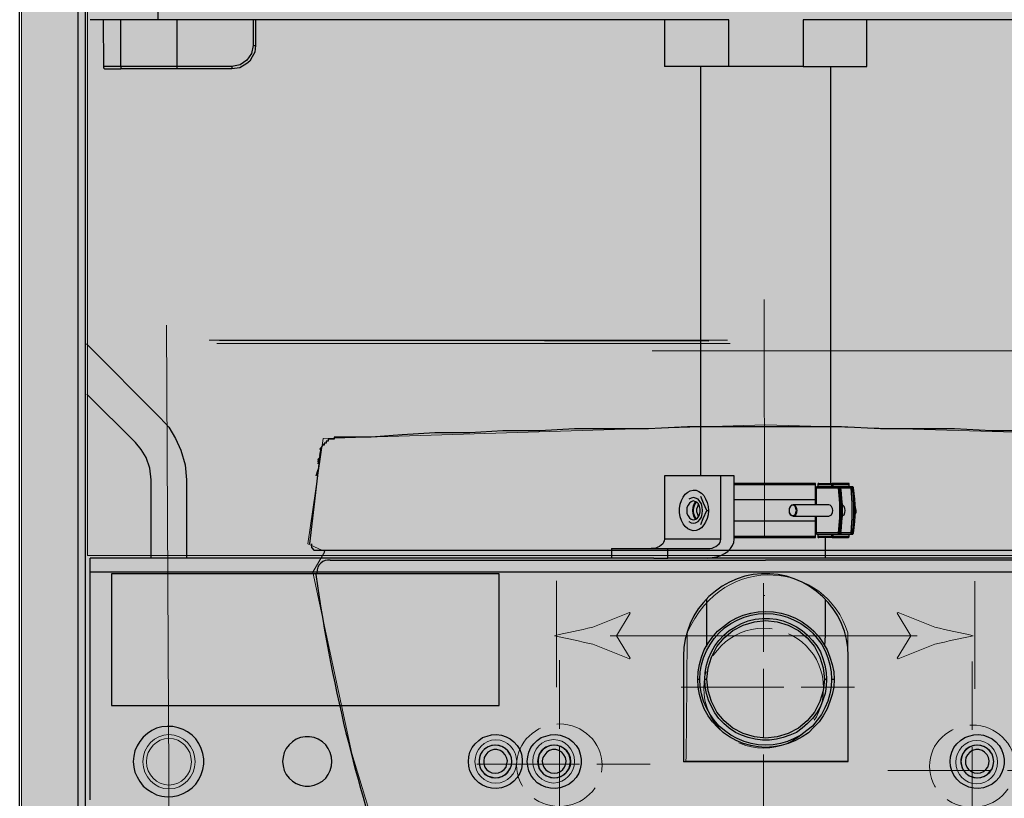
# Model space of a CAD drawing. Units: inches. Extents: x 47 to 445, y 25 to 520.
# Drawn here: x 65 to 82, y 64 to 77 of the extents above; entities that cross this region are included whole.
import ezdxf

# ---------------------------------------------------------------- set-up
doc = ezdxf.new("R2010")
doc.units = ezdxf.units.IN
doc.header["$MEASUREMENT"] = 0
for name, pattern in [('AI-Linetype-46', [5, 4, -1]), ('AI-Linetype-47', [5, 4, -1]), ('AI-Linetype-48', [5, 4, -1]), ('AI-Linetype-49', [7, 6, -1]), ('AI-Linetype-50', [5, 4, -1]), ('AI-Linetype-51', [5, 4, -1]), ('AI-Linetype-52', [5, 4, -1]), ('AI-Linetype-53', [7, 6, -1]), ('AI-Linetype-54', [5, 4, -1]), ('AI-Linetype-55', [7, 6, -1]), ('AI-Linetype-56', [5, 4, -1]), ('AI-Linetype-57', [7, 6, -1]), ('AI-Linetype-58', [5, 4, -1])]:
    doc.linetypes.add(name, pattern=pattern)
doc.layers.add('Dim', color=7, linetype='Continuous')
doc.layers.add('Layer 1', color=7, linetype='Continuous')
doc.layers.get('Dim').off()

# ---------------------------------------------------------------- blocks, each defined once
blk = doc.blocks.new('block 10')
at = {"layer": 'Layer 1', "color": 18, "lineweight": 9, "true_color": 0x000000}
blk.add_lwpolyline([(187.516, 177.874), (186.745, 177.395), (187.277, 176.318), (185.058, 165.041), (182.141, 155.728), (179.579, 136.166), (167.891, 135.791), (161.016, 134.725), (152.954, 135.916), (142.245, 135.708), (139.829, 155.853), (136.829, 165.728), (134.558, 176.333), (135.245, 177.541), (134.266, 177.978), (135.162, 184.124), (161.005, 184.935), (186.829, 184.166), (187.516, 177.874)], dxfattribs=at)
at = {"layer": 'Layer 1', "color": 7, "lineweight": 25, "true_color": 0xffffff}
for points in [[(161.005, 184.819), (158.726, 184.819), (156.446, 184.819), (154.165, 184.7), (152.005, 184.7), (149.845, 184.7), (147.806, 184.579), (145.646, 184.579), (143.726, 184.46), (141.686, 184.46), (139.766, 184.34), (137.965, 184.22), (136.286, 184.22)], [(183.925, 184.22), (182.125, 184.34), (180.206, 184.46), (178.165, 184.46), (176.246, 184.579), (174.206, 184.579), (172.045, 184.7), (169.886, 184.7), (167.726, 184.7), (165.446, 184.819), (163.165, 184.819), (161.005, 184.819)], [(135.686, 184.1), (135.566, 184.1), (135.446, 184.1), (135.446, 183.979), (135.326, 183.979), (135.326, 183.859), (135.206, 183.859), (135.206, 183.739), (135.085, 183.739)], [(135.686, 184.1), (135.686, 184.1)], [(135.806, 184.1), (135.686, 184.1)], [(135.806, 184.22), (135.806, 184.1)], [(135.806, 184.22), (135.806, 184.22)], [(135.925, 184.22), (135.806, 184.22)], [(135.806, 184.1), (135.806, 184.1)], [(135.806, 184.1), (135.806, 184.1)], [(135.925, 184.22), (135.925, 184.22)], [(136.045, 184.22), (135.925, 184.22)], [(135.925, 184.22), (135.925, 184.22)], [(136.045, 184.22), (136.045, 184.22)], [(136.286, 184.22), (136.045, 184.22)], [(136.045, 184.22), (136.045, 184.22)], [(185.606, 184.22), (183.925, 184.22)], [(185.486, 184.22), (185.606, 184.22)], [(185.606, 184.22), (185.606, 184.22)], [(185.726, 184.22), (185.606, 184.22)], [(185.606, 184.22), (185.606, 184.22)], [(185.726, 184.22), (185.726, 184.22)], [(185.845, 184.22), (185.726, 184.22)], [(185.845, 184.22), (185.845, 184.22)], [(185.845, 184.22), (185.845, 184.22)], [(185.965, 184.22), (185.965, 184.22)], [(186.085, 184.22), (185.965, 184.22)], [(186.085, 184.22), (186.085, 184.22)], [(186.085, 184.1), (186.085, 184.22)], [(186.085, 184.1), (186.085, 184.1)], [(186.085, 184.1), (186.085, 184.1)], [(186.206, 184.1), (186.085, 184.1)], [(186.206, 184.1), (186.206, 184.1)], [(186.326, 184.1), (186.206, 184.1)], [(186.326, 184.1), (186.326, 184.1)], [(186.446, 184.1), (186.326, 184.1)], [(186.446, 183.979), (186.446, 184.1)], [(186.446, 183.979), (186.446, 183.979)], [(186.566, 183.979), (186.446, 183.979)], [(186.566, 183.979), (186.566, 183.979)], [(186.566, 183.859), (186.566, 183.979)], [(186.566, 183.859), (186.566, 183.859)], [(186.686, 183.859), (186.566, 183.859)], [(186.686, 183.859), (186.686, 183.859)], [(186.686, 183.739), (186.686, 183.859)], [(186.686, 183.739), (186.686, 183.739)], [(186.806, 183.739), (186.686, 183.739)], [(186.806, 183.739), (186.806, 183.739)], [(134.965, 183.14), (134.366, 177.979)], [(134.965, 183.14), (134.845, 182.659)], [(134.845, 182.899), (134.965, 183.019)], [(134.965, 183.14), (134.965, 183.14)], [(134.965, 183.14), (134.965, 183.14)], [(134.965, 183.14), (134.965, 183.14)], [(187.406, 177.979), (187.045, 183.14)], [(134.845, 182.3), (134.726, 181.939)], [(134.486, 177.979), (134.486, 177.979)], [(134.486, 177.739), (134.486, 177.979)], [(187.406, 177.739), (187.406, 177.979)], [(187.406, 177.739), (187.406, 177.859)], [(134.486, 177.739), (134.606, 177.62)], [(134.486, 177.739), (134.486, 177.739)], [(134.606, 177.62), (134.606, 177.62)], [(134.606, 177.62), (187.286, 177.62)], [(187.286, 177.62), (187.406, 177.62)], [(187.406, 177.739), (187.406, 177.739)], [(135.566, 177.019), (161.005, 177.019)], [(186.446, 177.019), (161.005, 177.019)], [(140.246, 152.42), (142.045, 137.54)], [(179.845, 137.54), (181.766, 152.42)], [(144.085, 135.739), (150.206, 135.739)], [(150.206, 135.739), (171.686, 135.739)], [(177.925, 135.739), (171.686, 135.739)]]:
    blk.add_lwpolyline(points, dxfattribs=at)
at = {"layer": 'Layer 1', "color": 7, "linetype": 'AI-Linetype-56', "lineweight": 9, "true_color": 0xffffff}
blk.add_lwpolyline([(160.891, 175.675), (160.891, 140.175)], dxfattribs=at)
at = {"layer": 'Layer 1', "color": 7, "linetype": 'AI-Linetype-50', "lineweight": 9, "true_color": 0xffffff}
blk.add_lwpolyline([(148.954, 171.175), (148.954, 159.112)], dxfattribs=at)
at = {"layer": 'Layer 1', "color": 7, "linetype": 'AI-Linetype-52', "lineweight": 9, "true_color": 0xffffff}
blk.add_lwpolyline([(173.079, 171.112), (173.079, 159.05)], dxfattribs=at)
at = {"layer": 'Layer 1', "color": 7, "linetype": 'AI-Linetype-55', "lineweight": 9, "true_color": 0xffffff}
blk.add_lwpolyline([(156.079, 169.612), (166.204, 169.612)], dxfattribs=at)
at = {"layer": 'Layer 1', "color": 7, "linetype": 'AI-Linetype-49', "lineweight": 9, "true_color": 0xffffff}
blk.add_lwpolyline([(144.141, 165.112), (154.266, 165.112)], dxfattribs=at)
at = {"layer": 'Layer 1', "color": 7, "linetype": 'AI-Linetype-53', "lineweight": 9, "true_color": 0xffffff}
blk.add_lwpolyline([(168.141, 164.737), (178.266, 164.737)], dxfattribs=at)
at = {"layer": 'Layer 1', "color": 7, "linetype": 'AI-Linetype-57', "lineweight": 9, "true_color": 0xffffff}
blk.add_lwpolyline([(150.766, 151.987), (170.391, 151.987)], dxfattribs=at)
at = {"layer": 'Layer 1', "color": 7, "lineweight": 25, "true_color": 0xffffff}
for points in [[(134.965, 183.499), (135.073, 183.616), (135.121, 183.716), (135.188, 183.801)], [(134.965, 183.14), (134.996, 183.304), (135.01, 183.41), (135.041, 183.513)], [(186.925, 183.499), (186.945, 183.616), (186.897, 183.716), (186.831, 183.801)], [(186.925, 183.14), (187.023, 183.304), (187.007, 183.41), (186.976, 183.513)], [(134.845, 182.899), (134.938, 182.929), (134.942, 182.952), (134.945, 182.976)], [(134.845, 182.78), (134.933, 182.892), (134.934, 182.899), (134.935, 182.906)], [(134.726, 176.18), (135.716, 169.089), (137.391, 163.05), (138.979, 158.499)], [(183.085, 158.42), (185.107, 164.236), (186.508, 170.17), (187.277, 176.202)], [(140.246, 152.42), (140.112, 154.552), (139.659, 156.561), (138.979, 158.499)], [(183.085, 158.42), (182.415, 156.561), (181.961, 154.552), (181.744, 152.511)], [(142.045, 137.54), (142.303, 136.587), (143.147, 135.852), (144.142, 135.852)], [(177.925, 135.739), (178.927, 135.852), (179.771, 136.587), (179.908, 137.573)], [(156.806, 135.019), (154.685, 135.582), (152.501, 135.852), (150.309, 135.852)], [(171.686, 135.739), (169.572, 135.852), (167.388, 135.582), (165.263, 135.047)], [(156.806, 135.019), (157.638, 134.827), (159.05, 134.522), (161.037, 134.522)], [(161.005, 134.42), (162.461, 134.522), (163.881, 134.698), (165.263, 135.047)]]:
    blk.add_open_spline(points, degree=3, dxfattribs=at)
for points in [[(135.566, 177.019), (135.148, 177.101), (134.79, 176.743), (134.79, 176.303), (134.79, 176.271), (134.792, 176.241), (134.796, 176.21)], [(187.165, 176.18), (187.329, 176.647), (187.015, 177.044), (186.578, 177.096), (186.546, 177.099), (186.515, 177.101), (186.484, 177.101)]]:
    blk.add_open_spline(points, degree=3, knots=[0, 0, 0, 0, 1, 1, 1, 2, 2, 2, 2], dxfattribs=at)
at = {"layer": 'Layer 1', "color": 7, "linetype": 'AI-Linetype-54', "lineweight": 18, "true_color": 0xffffff}
blk.add_open_spline([(164.391, 169.55), (164.391, 167.617), (162.824, 166.05), (160.891, 166.05), (158.958, 166.05), (157.391, 167.617), (157.391, 169.55), (157.391, 171.482), (158.958, 173.05), (160.891, 173.05), (162.824, 173.05), (164.391, 171.482), (164.391, 169.55)], degree=3, knots=[0, 0, 0, 0, 1, 1, 1, 2, 2, 2, 3, 3, 3, 4, 4, 4, 4], dxfattribs=at)
at = {"layer": 'Layer 1', "color": 7, "linetype": 'AI-Linetype-48', "lineweight": 18, "true_color": 0xffffff}
blk.add_open_spline([(151.454, 165.05), (151.454, 163.721), (150.334, 162.644), (148.954, 162.644), (147.573, 162.644), (146.454, 163.721), (146.454, 165.05), (146.454, 166.379), (147.573, 167.456), (148.954, 167.456), (150.334, 167.456), (151.454, 166.379), (151.454, 165.05)], degree=3, knots=[0, 0, 0, 0, 1, 1, 1, 2, 2, 2, 3, 3, 3, 4, 4, 4, 4], dxfattribs=at)
at = {"layer": 'Layer 1', "color": 7, "linetype": 'AI-Linetype-51', "lineweight": 18, "true_color": 0xffffff}
blk.add_open_spline([(175.579, 164.987), (175.579, 163.658), (174.459, 162.581), (173.079, 162.581), (171.698, 162.581), (170.579, 163.658), (170.579, 164.987), (170.579, 166.316), (171.698, 167.394), (173.079, 167.394), (174.459, 167.394), (175.579, 166.316), (175.579, 164.987)], degree=3, knots=[0, 0, 0, 0, 1, 1, 1, 2, 2, 2, 3, 3, 3, 4, 4, 4, 4], dxfattribs=at)
at = {"layer": 'Layer 1', "color": 7, "linetype": 'AI-Linetype-46', "lineweight": 25, "true_color": 0xffffff}
blk.add_open_spline([(161.005, 158.42), (157.363, 158.473), (154.384, 155.494), (154.384, 151.82), (154.384, 148.145), (157.363, 145.167), (161.037, 145.167)], degree=3, knots=[0, 0, 0, 0, 1, 1, 1, 2, 2, 2, 2], dxfattribs=at)
at = {"layer": 'Layer 1', "color": 7, "linetype": 'AI-Linetype-47', "lineweight": 25, "true_color": 0xffffff}
blk.add_open_spline([(161.005, 145.1), (164.711, 145.167), (167.69, 148.145), (167.69, 151.82), (167.69, 155.494), (164.711, 158.473), (161.037, 158.473)], degree=3, knots=[0, 0, 0, 0, 1, 1, 1, 2, 2, 2, 2], dxfattribs=at)
blk = doc.blocks.new('block 12')
at = {"layer": 'Layer 1', "true_color": 0xffffff}
h = blk.add_hatch(color=7, dxfattribs=at)
h.dxf.hatch_style = 2
edge = h.paths.add_edge_path()
edge.add_spline(control_points=[(152.294, 172.615), (152.294, 172.615), (153.096, 171.298), (153.096, 171.298), (153.096, 171.298), (153.05, 171.269), (153.05, 171.269), (153.05, 171.269), (150.904, 172.121), (150.904, 172.121), (150.157, 172.286), (149.409, 172.45), (148.662, 172.615), (149.409, 172.78), (150.157, 172.944), (150.904, 173.108), (150.904, 173.108), (153.05, 173.961), (153.05, 173.961), (153.05, 173.961), (153.096, 173.937), (153.096, 173.937), (153.096, 173.937), (152.294, 172.615), (152.294, 172.615)], knot_values=[0, 0, 0, 0, 1, 1, 1, 2, 2, 2, 3, 3, 3, 4, 4, 4, 5, 5, 5, 6, 6, 6, 7, 7, 7, 8, 8, 8, 8], degree=3, periodic=0)
h = blk.add_hatch(color=7, dxfattribs=at)
h.dxf.hatch_style = 2
edge = h.paths.add_edge_path()
edge.add_spline(control_points=[(169.496, 172.615), (169.496, 172.615), (168.695, 173.932), (168.695, 173.932), (168.695, 173.932), (168.741, 173.961), (168.741, 173.961), (168.741, 173.961), (170.887, 173.108), (170.887, 173.108), (171.634, 172.944), (172.382, 172.78), (173.129, 172.615), (172.382, 172.45), (171.634, 172.286), (170.887, 172.121), (170.887, 172.121), (168.741, 171.269), (168.741, 171.269), (168.741, 171.269), (168.695, 171.292), (168.695, 171.292), (168.695, 171.292), (169.496, 172.615), (169.496, 172.615)], knot_values=[0, 0, 0, 0, 1, 1, 1, 2, 2, 2, 3, 3, 3, 4, 4, 4, 5, 5, 5, 6, 6, 6, 7, 7, 7, 8, 8, 8, 8], degree=3, periodic=0)
at = {"layer": 'Layer 1', "color": 7, "lineweight": 9, "true_color": 0xffffff}
for points in [[(148.79, 169.611), (148.79, 175.824)], [(173.228, 169.51), (173.228, 175.799)]]:
    blk.add_lwpolyline(points, dxfattribs=at)
at = {"layer": 'Layer 1', "lineweight": 0}
for points in [[(152.294, 172.615), (152.294, 172.615), (153.096, 171.298), (153.096, 171.298), (153.096, 171.298), (153.05, 171.269), (153.05, 171.269), (153.05, 171.269), (150.904, 172.121), (150.904, 172.121), (150.157, 172.286), (149.409, 172.45), (148.662, 172.615), (149.409, 172.78), (150.157, 172.944), (150.904, 173.108), (150.904, 173.108), (153.05, 173.961), (153.05, 173.961), (153.05, 173.961), (153.096, 173.937), (153.096, 173.937), (153.096, 173.937), (152.294, 172.615), (152.294, 172.615)], [(169.496, 172.615), (169.496, 172.615), (168.695, 173.932), (168.695, 173.932), (168.695, 173.932), (168.741, 173.961), (168.741, 173.961), (168.741, 173.961), (170.887, 173.108), (170.887, 173.108), (171.634, 172.944), (172.382, 172.78), (173.129, 172.615), (172.382, 172.45), (171.634, 172.286), (170.887, 172.121), (170.887, 172.121), (168.741, 171.269), (168.741, 171.269), (168.741, 171.269), (168.695, 171.292), (168.695, 171.292), (168.695, 171.292), (169.496, 172.615), (169.496, 172.615)]]:
    blk.add_open_spline(points, degree=3, knots=[0, 0, 0, 0, 1, 1, 1, 2, 2, 2, 3, 3, 3, 4, 4, 4, 5, 5, 5, 6, 6, 6, 7, 7, 7, 8, 8, 8, 8], dxfattribs=at)
blk = doc.blocks.new('block 11')
at = {"layer": 'Layer 1', "color": 7, "lineweight": 18, "true_color": 0xffffff}
blk.add_lwpolyline([(151.922, 172.615), (169.868, 172.615)], dxfattribs=at)
at = {"layer": 'Layer 1'}
blk.add_blockref('block 12', (0, 0), dxfattribs=at)

msp = doc.modelspace()

# ---------------------------------------------------------------- hatches: boundary and pattern name
at = {"layer": 'Layer 1', "true_color": 0x636b6d}
msp.add_hatch(color=251, dxfattribs=at).paths.add_polyline_path([(65.249, 99.418), (90.429, 99.494), (90.429, 55.736), (82.567, 55.703), (82.472, 53.226), (81.333, 53.201), (81.189, 63.671), (74.485, 63.698), (74.384, 53.223), (73.205, 53.201), (73.125, 55.713), (65.249, 55.736)])

# ---------------------------------------------------------------- linework, layer by layer
at = {"layer": 'Layer 1', "color": 7, "lineweight": 25, "true_color": 0xffffff}
for points in [[(65.218, 55.699), (65.218, 99.505)], [(66.208, 55.699), (66.208, 99.505)], [(66.327, 99.505), (66.327, 55.698)], [(67.561, 77.133), (67.561, 90.189)], [(66.874, 77.133), (66.783, 77.133), (66.699, 77.133), (66.615, 77.133), (66.544, 77.133), (66.488, 77.133), (66.446, 77.133), (66.425, 77.133), (66.411, 77.133)], [(66.629, 77.133), (66.635, 76.342)], [(67.561, 77.133), (66.874, 77.133)], [(66.93, 76.342), (66.93, 77.133)], [(77.214, 77.133), (67.561, 77.133)], [(67.877, 77.133), (67.877, 76.342)], [(69.168, 77.133), (69.168, 76.699)], [(69.21, 77.133), (69.21, 76.699)], [(76.127, 77.133), (76.127, 76.342)], [(77.214, 76.342), (77.214, 77.133)], [(78.47, 77.133), (78.47, 76.342)], [(88.122, 77.133), (78.47, 77.133)], [(79.55, 76.342), (79.55, 77.133)], [(69.21, 76.699), (69.196, 76.586), (69.154, 76.503), (69.112, 76.433), (69.063, 76.391), (68.943, 76.321), (68.81, 76.3)], [(69.168, 76.699), (69.14, 76.559), (69.063, 76.446), (68.95, 76.37), (68.81, 76.342)], [(69.168, 76.699), (69.182, 76.699), (69.196, 76.699), (69.21, 76.699)], [(66.636, 76.342), (66.636, 76.328), (66.642, 76.314), (66.656, 76.3), (66.671, 76.3)], [(66.93, 76.342), (66.818, 76.342), (66.719, 76.342), (66.656, 76.342), (66.636, 76.342)], [(66.671, 76.3), (66.691, 76.3), (66.748, 76.3), (66.832, 76.3), (66.93, 76.3)], [(66.93, 76.342), (66.93, 76.328), (66.93, 76.314), (66.93, 76.3)], [(67.877, 76.342), (66.93, 76.342)], [(67.877, 76.3), (66.93, 76.3)], [(67.877, 76.342), (67.877, 76.328), (67.877, 76.314), (67.877, 76.3)], [(68.81, 76.342), (67.877, 76.342)], [(68.81, 76.3), (67.877, 76.3)], [(68.81, 76.342), (68.81, 76.328), (68.81, 76.314), (68.81, 76.3)], [(77.214, 76.342), (76.982, 76.342), (76.772, 76.342), (76.582, 76.342), (76.428, 76.342), (76.295, 76.342), (76.204, 76.342), (76.148, 76.342), (76.127, 76.342)], [(76.737, 76.342), (76.737, 69.418)], [(78.47, 76.342), (77.214, 76.342)], [(78.47, 76.342), (78.694, 76.342), (78.905, 76.342), (79.094, 76.342), (79.255, 76.342), (79.381, 76.342), (79.473, 76.342), (79.529, 76.342), (79.55, 76.342)], [(78.939, 69.286), (78.939, 76.342)], [(66.349, 71.651), (67.597, 70.399)], [(67.175, 69.979), (66.354, 70.798)], [(67.597, 70.399), (67.744, 70.238), (67.856, 70.049), (67.947, 69.853), (68.017, 69.601), (68.038, 69.349)], [(67.442, 69.349), (67.421, 69.545), (67.358, 69.727), (67.274, 69.86), (67.175, 69.979)], [(67.442, 68.026), (67.442, 69.349)], [(68.038, 69.349), (68.038, 68.026)], [(77.08, 69.418), (76.127, 69.418)], [(76.127, 69.418), (76.127, 68.348)], [(77.08, 68.348), (77.08, 69.419)], [(77.305, 69.418), (77.081, 69.418)], [(77.305, 68.348), (77.305, 69.419)], [(76.87, 68.831), (76.863, 68.76), (76.849, 68.697), (76.821, 68.635), (76.793, 68.586), (76.751, 68.537), (76.708, 68.509), (76.66, 68.495), (76.611, 68.488), (76.561, 68.502), (76.519, 68.523), (76.477, 68.558), (76.442, 68.607), (76.414, 68.663), (76.393, 68.726), (76.379, 68.795), (76.379, 68.866), (76.393, 68.936), (76.414, 68.999), (76.442, 69.055), (76.477, 69.105), (76.519, 69.139), (76.561, 69.166), (76.611, 69.174), (76.66, 69.174), (76.708, 69.153), (76.751, 69.125), (76.793, 69.083), (76.821, 69.027), (76.849, 68.964), (76.863, 68.901), (76.87, 68.831)], [(78.666, 69.286), (78.441, 69.286), (78.196, 69.286), (77.943, 69.286), (77.684, 69.286), (77.424, 69.286), (77.305, 69.286)], [(77.305, 69.271), (77.34, 69.271), (77.473, 69.271), (77.607, 69.271), (77.747, 69.271), (77.888, 69.271), (78.028, 69.271), (78.168, 69.271), (78.302, 69.271), (78.435, 69.271), (78.561, 69.271), (78.673, 69.271)], [(78.666, 69.286), (78.666, 69.286), (78.673, 69.286), (78.673, 69.279), (78.673, 69.271)], [(78.68, 69.271), (78.68, 69.278), (78.68, 69.286), (78.673, 69.286), (78.666, 69.286)], [(78.673, 69.271), (78.68, 69.271)], [(78.673, 69.271), (78.673, 69.013)], [(78.68, 69.013), (78.68, 69.271)], [(78.68, 69.23), (78.68, 69.23), (78.694, 69.23), (78.701, 69.23)], [(78.68, 69.216), (78.687, 69.216), (78.694, 69.216)], [(78.701, 69.23), (78.701, 69.23), (78.694, 69.223), (78.694, 69.215)], [(78.694, 69.216), (78.694, 68.928)], [(78.694, 69.216), (79.066, 69.216)], [(79.08, 69.23), (78.701, 69.23)], [(78.722, 69.237), (78.715, 69.237)], [(78.722, 69.271), (78.722, 69.271), (78.729, 69.271)], [(78.729, 69.271), (78.729, 69.271), (78.729, 69.278), (78.729, 69.286), (78.736, 69.286)], [(78.736, 69.286), (78.729, 69.286)], [(78.729, 69.23), (78.729, 69.271)], [(78.729, 69.271), (78.953, 69.271)], [(78.736, 69.286), (78.96, 69.286)], [(78.953, 69.271), (78.953, 69.23)], [(78.953, 69.271), (78.953, 69.271), (78.961, 69.271), (78.968, 69.271), (78.975, 69.271)], [(78.961, 69.286), (78.961, 69.286), (78.954, 69.279), (78.954, 69.271)], [(79.227, 69.286), (79.234, 69.286), (79.185, 69.286), (79.101, 69.286), (78.961, 69.286)], [(78.961, 69.286), (78.967, 69.286), (78.975, 69.286), (78.975, 69.279), (78.975, 69.271)], [(78.975, 69.271), (78.975, 69.23)], [(78.975, 69.271), (79.052, 69.271), (79.122, 69.271), (79.171, 69.271), (79.213, 69.271), (79.241, 69.271), (79.248, 69.271)], [(79.08, 69.23), (79.073, 69.23), (79.073, 69.223), (79.066, 69.223), (79.066, 69.215)], [(79.066, 69.216), (79.066, 69.216), (79.073, 69.216), (79.08, 69.216), (79.087, 69.216)], [(79.066, 69.216), (79.087, 68.957), (79.087, 68.704), (79.066, 68.452)], [(79.094, 69.23), (79.08, 69.23)], [(79.087, 69.216), (79.087, 69.216), (79.087, 69.222), (79.08, 69.222), (79.08, 69.23)], [(79.087, 69.216), (79.108, 69.216)], [(79.087, 68.446), (79.101, 68.544), (79.108, 68.642), (79.115, 68.733), (79.115, 68.831), (79.115, 68.929), (79.108, 69.027), (79.101, 69.118), (79.087, 69.216)], [(79.29, 69.23), (79.094, 69.23)], [(79.108, 69.216), (79.108, 69.216), (79.108, 69.222), (79.101, 69.222), (79.101, 69.23), (79.094, 69.23)], [(79.115, 69.216), (79.115, 69.216), (79.108, 69.222), (79.101, 69.23), (79.094, 69.23)], [(79.108, 69.216), (79.276, 69.216)], [(79.108, 69.216), (79.108, 69.216), (79.115, 69.216)], [(79.108, 68.446), (79.122, 68.544), (79.129, 68.642), (79.136, 68.733), (79.136, 68.831), (79.136, 68.929), (79.129, 69.027), (79.122, 69.118), (79.108, 69.216)], [(79.248, 69.271), (79.248, 69.278), (79.248, 69.286), (79.241, 69.286), (79.234, 69.286)], [(79.248, 69.23), (79.248, 69.271)], [(79.29, 69.23), (79.284, 69.23), (79.284, 69.223), (79.276, 69.223), (79.276, 69.215)], [(79.276, 69.216), (79.276, 69.216), (79.283, 69.216), (79.29, 69.216), (79.297, 69.216)], [(79.276, 69.216), (79.297, 68.957), (79.297, 68.704), (79.276, 68.452)], [(79.311, 69.23), (79.29, 69.23)], [(79.297, 69.216), (79.297, 69.216), (79.297, 69.222), (79.29, 69.23)], [(79.318, 69.216), (79.297, 69.216)], [(79.297, 69.216), (79.311, 69.118), (79.318, 69.027), (79.325, 68.928), (79.325, 68.831), (79.325, 68.732), (79.318, 68.642), (79.311, 68.544), (79.297, 68.446)], [(79.311, 69.23), (79.311, 69.23), (79.311, 69.223), (79.318, 69.223), (79.318, 69.215)], [(79.325, 69.216), (79.325, 69.216), (79.318, 69.222), (79.311, 69.23)], [(79.318, 69.216), (79.318, 69.216), (79.325, 69.216)], [(79.318, 69.216), (79.332, 69.118), (79.339, 69.027), (79.346, 68.928), (79.346, 68.831), (79.346, 68.732), (79.339, 68.642), (79.332, 68.544), (79.318, 68.446)], [(76.505, 68.831), (76.505, 68.781), (76.526, 68.74), (76.548, 68.705), (76.576, 68.684), (76.611, 68.67), (76.639, 68.677), (76.674, 68.691), (76.702, 68.726), (76.716, 68.76), (76.73, 68.81), (76.73, 68.852), (76.716, 68.901), (76.702, 68.943), (76.674, 68.971), (76.639, 68.985), (76.611, 68.992), (76.576, 68.978), (76.548, 68.957), (76.526, 68.922), (76.505, 68.879), (76.505, 68.831)], [(76.541, 68.642), (76.541, 68.642), (76.576, 68.621), (76.618, 68.614), (76.652, 68.621), (76.695, 68.642), (76.723, 68.677), (76.751, 68.719), (76.765, 68.775), (76.772, 68.831), (76.765, 68.887), (76.751, 68.943), (76.723, 68.985), (76.695, 69.02), (76.652, 69.041), (76.618, 69.048), (76.576, 69.041), (76.541, 69.02)], [(76.66, 68.684), (76.652, 68.691), (76.624, 68.733), (76.611, 68.782), (76.604, 68.831), (76.611, 68.887), (76.624, 68.929), (76.652, 68.971), (76.66, 68.978)], [(76.667, 68.691), (76.646, 68.719), (76.631, 68.761), (76.618, 68.81), (76.618, 68.859), (76.631, 68.901), (76.646, 68.943), (76.667, 68.971)], [(76.842, 68.831), (76.786, 68.957), (76.744, 69.069)], [(78.673, 69.013), (78.547, 69.013), (78.414, 69.013), (78.273, 69.013), (78.133, 69.013), (77.979, 69.013), (77.831, 69.013), (77.677, 69.013), (77.53, 69.013), (77.389, 69.013), (77.305, 69.013)], [(78.673, 69.013), (78.673, 68.929)], [(78.673, 69.013), (78.68, 69.013)], [(76.702, 68.726), (76.688, 68.761), (76.674, 68.81), (76.674, 68.859), (76.688, 68.901), (76.702, 68.936)], [(76.744, 68.593), (76.779, 68.697), (76.842, 68.831)], [(76.842, 68.831), (76.87, 68.831)], [(78.301, 68.929), (78.273, 68.922), (78.252, 68.901), (78.238, 68.866), (78.238, 68.83)], [(78.357, 68.831), (78.35, 68.866), (78.343, 68.894), (78.322, 68.915), (78.294, 68.922), (78.273, 68.915), (78.252, 68.894), (78.238, 68.866), (78.238, 68.831)], [(78.238, 68.831), (78.238, 68.795), (78.252, 68.768), (78.273, 68.754), (78.294, 68.747)], [(78.238, 68.795), (78.238, 68.795), (78.252, 68.76), (78.273, 68.746), (78.301, 68.732)], [(78.294, 68.747), (78.322, 68.754), (78.343, 68.767), (78.35, 68.795), (78.357, 68.831)], [(78.371, 68.831), (78.364, 68.866), (78.35, 68.901), (78.329, 68.922), (78.301, 68.929)], [(78.905, 68.929), (78.301, 68.929)], [(78.301, 68.732), (78.329, 68.747), (78.35, 68.76), (78.364, 68.795), (78.371, 68.831)], [(78.371, 68.831), (78.371, 68.831), (78.364, 68.831), (78.357, 68.831)], [(78.905, 68.732), (78.932, 68.747), (78.953, 68.76), (78.968, 68.795), (78.975, 68.831), (78.968, 68.866), (78.953, 68.901), (78.932, 68.922), (78.905, 68.928)], [(79.129, 68.74), (79.143, 68.746), (79.164, 68.76), (79.178, 68.795), (79.185, 68.831), (79.178, 68.866), (79.164, 68.901), (79.143, 68.922), (79.129, 68.922)], [(79.339, 68.732), (79.353, 68.754), (79.36, 68.775), (79.367, 68.803), (79.367, 68.831), (79.36, 68.879), (79.353, 68.894), (79.346, 68.922), (79.339, 68.928)], [(79.346, 68.915), (79.353, 68.887), (79.36, 68.831), (79.353, 68.781), (79.346, 68.746)], [(77.305, 68.656), (77.389, 68.656), (77.529, 68.656), (77.677, 68.656), (77.831, 68.656), (77.979, 68.656), (78.133, 68.656), (78.273, 68.656), (78.413, 68.656), (78.547, 68.656), (78.673, 68.656)], [(78.301, 68.732), (78.905, 68.732)], [(78.673, 68.732), (78.673, 68.656)], [(78.673, 68.656), (78.68, 68.656)], [(78.673, 68.656), (78.673, 68.39)], [(78.68, 68.39), (78.68, 68.656)], [(78.694, 68.732), (78.694, 68.453)], [(76.127, 68.348), (76.12, 68.32), (76.112, 68.292), (76.099, 68.264), (76.07, 68.243), (76.043, 68.222), (76.014, 68.208), (75.979, 68.194), (75.937, 68.187), (75.902, 68.187)], [(77.08, 68.348), (76.127, 68.348)], [(76.856, 68.026), (76.933, 68.033), (77.01, 68.047), (77.08, 68.068), (77.144, 68.103), (77.2, 68.138), (77.242, 68.187), (77.277, 68.236), (77.298, 68.292), (77.305, 68.348)], [(76.856, 68.187), (76.891, 68.187), (76.933, 68.194), (76.968, 68.208), (76.996, 68.222), (77.025, 68.243), (77.052, 68.264), (77.067, 68.292), (77.073, 68.32), (77.08, 68.347)], [(78.673, 68.39), (78.561, 68.39), (78.435, 68.39), (78.302, 68.39), (78.168, 68.39), (78.028, 68.39), (77.887, 68.39), (77.747, 68.39), (77.607, 68.39), (77.473, 68.39), (77.34, 68.39), (77.305, 68.39)], [(77.305, 68.376), (77.424, 68.376), (77.684, 68.376), (77.943, 68.376), (78.196, 68.376), (78.442, 68.376), (78.666, 68.376)], [(78.673, 68.39), (78.673, 68.39), (78.673, 68.383), (78.673, 68.376), (78.666, 68.376)], [(78.666, 68.376), (78.666, 68.376), (78.673, 68.376), (78.68, 68.376), (78.68, 68.383), (78.68, 68.39)], [(78.68, 68.39), (78.68, 68.39), (78.673, 68.39)], [(78.694, 68.452), (78.687, 68.452), (78.68, 68.452)], [(78.701, 68.431), (78.694, 68.431), (78.68, 68.431)], [(78.701, 68.431), (78.701, 68.431), (78.701, 68.439), (78.694, 68.439), (78.694, 68.446), (78.694, 68.452)], [(79.066, 68.452), (78.694, 68.452)], [(78.701, 68.431), (79.079, 68.431)], [(78.722, 68.431), (78.722, 68.39)], [(78.729, 68.39), (78.722, 68.39)], [(78.722, 68.39), (78.722, 68.39), (78.722, 68.383), (78.729, 68.376), (78.736, 68.376)], [(78.729, 68.39), (78.729, 68.431)], [(78.953, 68.39), (78.729, 68.39)], [(78.736, 68.376), (78.736, 68.376), (78.729, 68.376), (78.729, 68.383), (78.729, 68.39)], [(78.961, 68.376), (78.736, 68.376)], [(78.848, 68.026), (78.848, 68.376)], [(78.953, 68.431), (78.953, 68.39)], [(78.953, 68.39), (78.953, 68.39), (78.953, 68.383), (78.961, 68.383), (78.961, 68.376)], [(78.975, 68.39), (78.975, 68.39), (78.968, 68.39), (78.961, 68.39), (78.954, 68.39)], [(78.961, 68.376), (78.967, 68.376), (78.975, 68.383), (78.975, 68.39)], [(78.961, 68.376), (79.101, 68.376), (79.185, 68.376), (79.234, 68.376), (79.227, 68.376)], [(78.975, 68.431), (78.975, 68.39)], [(79.248, 68.39), (79.248, 68.39), (79.241, 68.39), (79.213, 68.39), (79.171, 68.39), (79.122, 68.39), (79.052, 68.39), (78.975, 68.39)], [(79.066, 68.452), (79.066, 68.446), (79.066, 68.439), (79.073, 68.439), (79.073, 68.432), (79.08, 68.432)], [(79.087, 68.446), (79.087, 68.446), (79.08, 68.446), (79.073, 68.446), (79.066, 68.452)], [(79.08, 68.431), (79.08, 68.431), (79.08, 68.439), (79.087, 68.439), (79.087, 68.446)], [(79.08, 68.431), (79.094, 68.431)], [(79.108, 68.446), (79.087, 68.446)], [(79.094, 68.431), (79.101, 68.431), (79.101, 68.439), (79.108, 68.439), (79.108, 68.446)], [(79.094, 68.431), (79.101, 68.439), (79.108, 68.439), (79.115, 68.446)], [(79.094, 68.431), (79.29, 68.431)], [(79.276, 68.452), (79.108, 68.452)], [(79.115, 68.446), (79.115, 68.446), (79.108, 68.446)], [(79.234, 68.376), (79.241, 68.376), (79.248, 68.383), (79.248, 68.39)], [(79.248, 68.39), (79.248, 68.431)], [(79.276, 68.452), (79.276, 68.446), (79.276, 68.439), (79.283, 68.439), (79.283, 68.432), (79.29, 68.432)], [(79.297, 68.446), (79.297, 68.446), (79.29, 68.446), (79.283, 68.446), (79.276, 68.452)], [(79.29, 68.431), (79.29, 68.431), (79.29, 68.439), (79.297, 68.439), (79.297, 68.446)], [(79.29, 68.431), (79.311, 68.431)], [(79.297, 68.446), (79.318, 68.446)], [(79.318, 68.446), (79.318, 68.446), (79.318, 68.439), (79.311, 68.439), (79.311, 68.431)], [(79.311, 68.431), (79.311, 68.439), (79.318, 68.439), (79.325, 68.446)], [(79.325, 68.446), (79.325, 68.446), (79.318, 68.446)], [(75.229, 68.187), (75.229, 68.026)], [(75.229, 68.187), (76.182, 68.187)], [(76.182, 68.187), (76.856, 68.187)], [(76.182, 68.026), (76.182, 68.187)], [(75.944, 68.026), (66.411, 68.026)], [(66.411, 67.788), (66.411, 67.837), (66.411, 67.879), (66.411, 67.921), (66.411, 67.956), (66.411, 67.991), (66.411, 68.011), (66.411, 68.026)], [(75.944, 68.026), (76.182, 68.026)], [(76.856, 68.026), (76.183, 68.026)], [(89.273, 68.026), (76.856, 68.026)], [(89.273, 67.788), (66.411, 67.788)], [(66.411, 63.938), (66.411, 67.788)], [(73.328, 67.759), (66.769, 67.759)], [(66.769, 67.759), (66.769, 65.533)], [(73.328, 65.533), (73.328, 67.76)], [(79.234, 66.374), (79.227, 66.514), (79.207, 66.654), (79.171, 66.787), (79.122, 66.919), (79.059, 67.046), (78.982, 67.165), (78.898, 67.276), (78.799, 67.375), (78.694, 67.466), (78.575, 67.55), (78.455, 67.62), (78.323, 67.676), (78.189, 67.718), (78.049, 67.746), (77.909, 67.759), (77.768, 67.759), (77.628, 67.746), (77.488, 67.718), (77.354, 67.676), (77.228, 67.62), (77.102, 67.55), (76.989, 67.466), (76.877, 67.375), (76.786, 67.276), (76.695, 67.165), (76.624, 67.046), (76.561, 66.919), (76.513, 66.787), (76.477, 66.654), (76.456, 66.514), (76.449, 66.374)], [(76.835, 67.333), (76.835, 67.011)], [(78.848, 67.011), (78.848, 67.333)], [(76.688, 65.975), (76.695, 66.1), (76.716, 66.227), (76.751, 66.352), (76.8, 66.472), (76.863, 66.584), (76.94, 66.689), (77.024, 66.787), (77.123, 66.871), (77.228, 66.947), (77.34, 67.011), (77.459, 67.059), (77.586, 67.095), (77.712, 67.116), (77.838, 67.123), (77.971, 67.116), (78.098, 67.095), (78.217, 67.059), (78.343, 67.011), (78.455, 66.947), (78.561, 66.871), (78.652, 66.787), (78.743, 66.689), (78.813, 66.584), (78.876, 66.472), (78.925, 66.352), (78.961, 66.227), (78.989, 66.1), (78.996, 65.975)], [(76.723, 65.975), (76.73, 66.1), (76.751, 66.22), (76.786, 66.339), (76.835, 66.458), (76.898, 66.563), (76.968, 66.667), (77.053, 66.759), (77.144, 66.843), (77.249, 66.919), (77.354, 66.975), (77.473, 67.025), (77.592, 67.059), (77.712, 67.081), (77.838, 67.087), (77.964, 67.081), (78.091, 67.059), (78.21, 67.025), (78.322, 66.975), (78.435, 66.919), (78.533, 66.843), (78.631, 66.759), (78.708, 66.667), (78.786, 66.563), (78.842, 66.458), (78.89, 66.339), (78.925, 66.22), (78.947, 66.1), (78.954, 65.975)], [(76.807, 65.975), (76.814, 66.093), (76.835, 66.213), (76.87, 66.325), (76.919, 66.437), (76.976, 66.542), (77.046, 66.633), (77.129, 66.724), (77.221, 66.801), (77.326, 66.863), (77.431, 66.919), (77.544, 66.962), (77.663, 66.99), (77.782, 67.003), (77.902, 67.003), (78.021, 66.99), (78.133, 66.962), (78.245, 66.919), (78.357, 66.863), (78.455, 66.801), (78.547, 66.724), (78.631, 66.633), (78.701, 66.542), (78.764, 66.437), (78.806, 66.325), (78.841, 66.213), (78.862, 66.093), (78.869, 65.975)], [(76.835, 67.003), (76.835, 66.724), (76.835, 66.528)], [(76.835, 67.003), (76.835, 67.003)], [(76.842, 65.975), (76.863, 66.171), (76.919, 66.352), (77.01, 66.528), (77.137, 66.675), (77.284, 66.801), (77.46, 66.892), (77.649, 66.947), (77.838, 66.969), (78.035, 66.947), (78.217, 66.892), (78.392, 66.801), (78.54, 66.675), (78.666, 66.528), (78.757, 66.352), (78.813, 66.171), (78.834, 65.975)], [(78.841, 66.534), (78.848, 66.724), (78.848, 67.003)], [(78.848, 67.003), (78.848, 67.003)], [(76.449, 66.374), (76.449, 64.581)], [(79.234, 64.582), (79.234, 66.374)], [(78.996, 65.975), (78.989, 65.842), (78.961, 65.716), (78.925, 65.597), (78.876, 65.478), (78.813, 65.359), (78.743, 65.254), (78.652, 65.163), (78.561, 65.072), (78.455, 65.002), (78.343, 64.939), (78.217, 64.89), (78.098, 64.855), (77.972, 64.834), (77.838, 64.82), (77.712, 64.834), (77.585, 64.855), (77.459, 64.89), (77.34, 64.939), (77.228, 65.002), (77.123, 65.072), (77.024, 65.163), (76.94, 65.254), (76.863, 65.359), (76.8, 65.478), (76.751, 65.597), (76.716, 65.716), (76.695, 65.842), (76.688, 65.975)], [(76.688, 65.975), (76.688, 65.975), (76.695, 65.975), (76.702, 65.975), (76.709, 65.975), (76.716, 65.975), (76.723, 65.975)], [(78.953, 65.975), (78.947, 65.849), (78.925, 65.73), (78.89, 65.603), (78.841, 65.492), (78.785, 65.38), (78.708, 65.282), (78.631, 65.183), (78.533, 65.107), (78.435, 65.03), (78.322, 64.974), (78.21, 64.924), (78.091, 64.89), (77.965, 64.869), (77.838, 64.861), (77.712, 64.869), (77.593, 64.89), (77.473, 64.924), (77.354, 64.974), (77.249, 65.03), (77.144, 65.107), (77.052, 65.183), (76.968, 65.282), (76.899, 65.38), (76.835, 65.492), (76.786, 65.603), (76.751, 65.73), (76.73, 65.849), (76.723, 65.975)], [(76.807, 65.975), (76.814, 65.975), (76.821, 65.975), (76.828, 65.975), (76.835, 65.975), (76.842, 65.975)], [(78.869, 65.975), (78.862, 65.856), (78.842, 65.737), (78.806, 65.624), (78.764, 65.513), (78.701, 65.407), (78.631, 65.31), (78.547, 65.226), (78.455, 65.148), (78.357, 65.078), (78.245, 65.03), (78.133, 64.988), (78.021, 64.96), (77.902, 64.946), (77.782, 64.946), (77.663, 64.96), (77.544, 64.988), (77.431, 65.03), (77.326, 65.078), (77.221, 65.148), (77.13, 65.226), (77.046, 65.31), (76.976, 65.407), (76.919, 65.513), (76.87, 65.624), (76.835, 65.737), (76.814, 65.856), (76.807, 65.975)], [(78.834, 65.975), (78.813, 65.779), (78.757, 65.597), (78.666, 65.422), (78.54, 65.275), (78.393, 65.148), (78.217, 65.058), (78.035, 65.002), (77.838, 64.981), (77.649, 65.002), (77.46, 65.058), (77.284, 65.148), (77.137, 65.275), (77.01, 65.422), (76.919, 65.597), (76.863, 65.779), (76.842, 65.975)], [(78.834, 65.975), (78.834, 65.975), (78.841, 65.975), (78.848, 65.975), (78.855, 65.975), (78.862, 65.975), (78.869, 65.975)], [(78.953, 65.975), (78.961, 65.975), (78.968, 65.975), (78.975, 65.975), (78.982, 65.975), (78.989, 65.975), (78.995, 65.975)], [(66.769, 65.533), (73.328, 65.533)], [(67.14, 64.582), (67.148, 64.491), (67.169, 64.407), (67.204, 64.323), (67.253, 64.245), (67.309, 64.169), (67.379, 64.113), (67.456, 64.064), (67.533, 64.022), (67.625, 64), (67.716, 63.987), (67.807, 63.994), (67.898, 64.008), (67.982, 64.043), (68.059, 64.085), (68.137, 64.141), (68.2, 64.204), (68.249, 64.281), (68.291, 64.365), (68.319, 64.448), (68.333, 64.54), (68.333, 64.631), (68.319, 64.722), (68.291, 64.806), (68.249, 64.89), (68.2, 64.967), (68.137, 65.03), (68.059, 65.086), (67.982, 65.127), (67.898, 65.156), (67.807, 65.176), (67.716, 65.176), (67.625, 65.17), (67.533, 65.148), (67.456, 65.107), (67.379, 65.058), (67.309, 64.995), (67.253, 64.925), (67.204, 64.848), (67.169, 64.764), (67.148, 64.673), (67.14, 64.582)], [(70.501, 64.582), (70.494, 64.658), (70.472, 64.736), (70.438, 64.806), (70.395, 64.869), (70.339, 64.918), (70.269, 64.96), (70.199, 64.988), (70.122, 65.002), (70.045, 65.002), (69.967, 64.988), (69.897, 64.96), (69.834, 64.918), (69.778, 64.869), (69.729, 64.806), (69.694, 64.736), (69.673, 64.658), (69.666, 64.582), (69.673, 64.512), (69.694, 64.435), (69.729, 64.365), (69.778, 64.302), (69.834, 64.253), (69.897, 64.211), (69.967, 64.183), (70.045, 64.169), (70.122, 64.169), (70.199, 64.183), (70.269, 64.211), (70.339, 64.253), (70.395, 64.302), (70.438, 64.365), (70.472, 64.435), (70.494, 64.512), (70.501, 64.582)], [(72.809, 64.582), (72.816, 64.665), (72.836, 64.742), (72.872, 64.82), (72.921, 64.883), (72.984, 64.939), (73.047, 64.988), (73.124, 65.016), (73.201, 65.037), (73.285, 65.044), (73.37, 65.03), (73.447, 65.002), (73.517, 64.967), (73.58, 64.918), (73.636, 64.855), (73.678, 64.785), (73.706, 64.707), (73.72, 64.624), (73.72, 64.547), (73.706, 64.463), (73.678, 64.386), (73.636, 64.316), (73.58, 64.253), (73.517, 64.204), (73.447, 64.169), (73.37, 64.141), (73.285, 64.127), (73.201, 64.134), (73.124, 64.148), (73.047, 64.183), (72.984, 64.224), (72.921, 64.288), (72.872, 64.351), (72.836, 64.428), (72.816, 64.505), (72.809, 64.582)], [(73.805, 64.582), (73.812, 64.665), (73.833, 64.742), (73.868, 64.82), (73.917, 64.883), (73.973, 64.939), (74.043, 64.988), (74.12, 65.016), (74.198, 65.037), (74.281, 65.044), (74.359, 65.03), (74.443, 65.002), (74.513, 64.967), (74.576, 64.918), (74.632, 64.855), (74.675, 64.785), (74.702, 64.707), (74.716, 64.624), (74.716, 64.547), (74.702, 64.463), (74.675, 64.386), (74.632, 64.316), (74.576, 64.253), (74.513, 64.204), (74.443, 64.169), (74.359, 64.141), (74.281, 64.127), (74.198, 64.134), (74.12, 64.148), (74.043, 64.183), (73.973, 64.224), (73.917, 64.288), (73.868, 64.351), (73.833, 64.428), (73.812, 64.505), (73.805, 64.582)], [(80.96, 64.582), (80.967, 64.665), (80.988, 64.742), (81.023, 64.82), (81.072, 64.883), (81.135, 64.939), (81.205, 64.988), (81.276, 65.016), (81.36, 65.037), (81.436, 65.044), (81.521, 65.03), (81.598, 65.002), (81.668, 64.967), (81.731, 64.918), (81.788, 64.855), (81.83, 64.785), (81.858, 64.707), (81.872, 64.624), (81.872, 64.547), (81.858, 64.463), (81.83, 64.386), (81.788, 64.316), (81.731, 64.253), (81.668, 64.204), (81.598, 64.169), (81.521, 64.141), (81.436, 64.127), (81.36, 64.134), (81.276, 64.148), (81.205, 64.183), (81.135, 64.224), (81.072, 64.288), (81.023, 64.351), (80.988, 64.428), (80.967, 64.505), (80.96, 64.582)], [(73.545, 64.582), (73.538, 64.652), (73.51, 64.707), (73.475, 64.764), (73.433, 64.806), (73.377, 64.841), (73.314, 64.855), (73.25, 64.861), (73.188, 64.848), (73.131, 64.827), (73.075, 64.785), (73.033, 64.736), (73.005, 64.68), (72.991, 64.617), (72.991, 64.554), (73.005, 64.491), (73.033, 64.435), (73.075, 64.386), (73.131, 64.344), (73.188, 64.323), (73.25, 64.309), (73.314, 64.316), (73.377, 64.329), (73.433, 64.365), (73.475, 64.407), (73.51, 64.463), (73.538, 64.519), (73.545, 64.582)], [(73.545, 64.582), (73.538, 64.644), (73.517, 64.707), (73.482, 64.757), (73.44, 64.799), (73.384, 64.834), (73.328, 64.855), (73.264, 64.861), (73.201, 64.855), (73.145, 64.834), (73.089, 64.799), (73.047, 64.757), (73.012, 64.707), (72.998, 64.644), (72.991, 64.582), (72.998, 64.525), (73.012, 64.463), (73.047, 64.414), (73.089, 64.365), (73.145, 64.337), (73.201, 64.316), (73.264, 64.309), (73.328, 64.316), (73.384, 64.337), (73.44, 64.365), (73.482, 64.414), (73.517, 64.463), (73.538, 64.525), (73.545, 64.582)], [(74.541, 64.582), (74.534, 64.644), (74.513, 64.707), (74.478, 64.757), (74.436, 64.799), (74.38, 64.834), (74.324, 64.855), (74.261, 64.861), (74.198, 64.855), (74.142, 64.834), (74.085, 64.799), (74.043, 64.757), (74.008, 64.707), (73.987, 64.644), (73.98, 64.582), (73.987, 64.525), (74.008, 64.463), (74.043, 64.414), (74.085, 64.365), (74.142, 64.337), (74.198, 64.316), (74.261, 64.309), (74.324, 64.316), (74.38, 64.337), (74.436, 64.365), (74.478, 64.414), (74.513, 64.463), (74.534, 64.525), (74.541, 64.582)], [(74.534, 64.582), (74.527, 64.652), (74.506, 64.707), (74.471, 64.764), (74.422, 64.806), (74.373, 64.841), (74.31, 64.855), (74.247, 64.861), (74.183, 64.848), (74.12, 64.827), (74.071, 64.785), (74.029, 64.736), (74.001, 64.68), (73.987, 64.617), (73.987, 64.554), (74.001, 64.491), (74.029, 64.435), (74.071, 64.386), (74.12, 64.344), (74.183, 64.323), (74.247, 64.309), (74.31, 64.316), (74.373, 64.329), (74.422, 64.365), (74.471, 64.407), (74.506, 64.463), (74.527, 64.519), (74.534, 64.582)], [(81.696, 64.582), (81.689, 64.652), (81.668, 64.707), (81.633, 64.764), (81.584, 64.806), (81.528, 64.841), (81.465, 64.855), (81.402, 64.861), (81.339, 64.848), (81.282, 64.827), (81.226, 64.785), (81.184, 64.736), (81.156, 64.68), (81.142, 64.617), (81.142, 64.554), (81.156, 64.491), (81.184, 64.435), (81.226, 64.386), (81.282, 64.344), (81.339, 64.323), (81.402, 64.309), (81.465, 64.316), (81.528, 64.329), (81.584, 64.365), (81.633, 64.407), (81.668, 64.463), (81.689, 64.519), (81.696, 64.582)], [(81.696, 64.582), (81.689, 64.644), (81.668, 64.707), (81.633, 64.757), (81.591, 64.799), (81.542, 64.834), (81.479, 64.855), (81.416, 64.861), (81.36, 64.855), (81.297, 64.834), (81.247, 64.799), (81.199, 64.757), (81.17, 64.707), (81.149, 64.644), (81.142, 64.582), (81.149, 64.525), (81.17, 64.463), (81.199, 64.414), (81.247, 64.365), (81.297, 64.337), (81.36, 64.316), (81.416, 64.309), (81.479, 64.316), (81.542, 64.337), (81.591, 64.365), (81.633, 64.414), (81.668, 64.463), (81.689, 64.525), (81.696, 64.582)], [(73.264, 64.386), (73.321, 64.392), (73.37, 64.414), (73.412, 64.449), (73.447, 64.49), (73.461, 64.547), (73.468, 64.596), (73.454, 64.652), (73.433, 64.7), (73.391, 64.743), (73.349, 64.771), (73.292, 64.785), (73.237, 64.785), (73.188, 64.771), (73.138, 64.743), (73.103, 64.7), (73.075, 64.652), (73.068, 64.596), (73.068, 64.547), (73.089, 64.49), (73.117, 64.449), (73.159, 64.414), (73.208, 64.392), (73.264, 64.386)], [(74.261, 64.386), (74.317, 64.392), (74.365, 64.414), (74.408, 64.449), (74.436, 64.49), (74.457, 64.547), (74.464, 64.596), (74.45, 64.652), (74.422, 64.7), (74.387, 64.743), (74.338, 64.771), (74.288, 64.785), (74.233, 64.785), (74.183, 64.771), (74.134, 64.743), (74.1, 64.7), (74.071, 64.652), (74.057, 64.596), (74.064, 64.547), (74.085, 64.49), (74.113, 64.449), (74.156, 64.414), (74.204, 64.392), (74.261, 64.386)], [(81.416, 64.386), (81.472, 64.392), (81.521, 64.414), (81.563, 64.449), (81.598, 64.49), (81.612, 64.547), (81.619, 64.596), (81.605, 64.652), (81.584, 64.7), (81.542, 64.743), (81.5, 64.771), (81.443, 64.785), (81.395, 64.785), (81.339, 64.771), (81.29, 64.743), (81.254, 64.7), (81.226, 64.652), (81.219, 64.596), (81.219, 64.547), (81.24, 64.49), (81.268, 64.449), (81.318, 64.414), (81.367, 64.392), (81.416, 64.386)], [(76.449, 64.582), (79.234, 64.582)]]:
    msp.add_lwpolyline(points, dxfattribs=at)
at = {"layer": 'Layer 1', "lineweight": 0}
for points in [[(65.249, 99.418), (90.429, 99.494), (90.429, 55.736), (82.567, 55.703), (82.472, 53.226), (81.333, 53.201), (81.189, 63.671), (74.485, 63.698), (74.384, 53.223), (73.205, 53.201), (73.125, 55.713), (65.249, 55.736), (65.249, 99.418)], [(89.227, 68.07), (66.364, 68.07), (66.364, 98.282), (89.227, 98.282), (89.227, 68.07)], [(68.425, 71.711), (76.768, 71.711)], [(68.534, 71.711), (76.877, 71.693)], [(75.918, 71.53), (84.261, 71.53)]]:
    msp.add_lwpolyline(points, dxfattribs=at)
at = {"layer": 'Layer 1', "color": 7, "linetype": 'AI-Linetype-58', "lineweight": 9, "true_color": 0xffffff}
msp.add_lwpolyline([(77.812, 72.399), (77.819, 67.389)], dxfattribs=at)
at = {"layer": 'Layer 1', "color": 7, "lineweight": 9, "true_color": 0xffffff}
for points in [[(67.701, 71.965), (67.749, 63.253)], [(68.425, 71.711), (77.193, 71.711)], [(68.552, 71.657), (77.239, 71.657)]]:
    msp.add_lwpolyline(points, dxfattribs=at)
at = {"layer": 'Layer 1', "color": 7, "lineweight": 18, "true_color": 0xffffff}
msp.add_lwpolyline([(68.6, 71.704), (76.733, 71.704)], dxfattribs=at)
at = {"layer": 'Layer 1', "color": 7, "lineweight": 25, "true_color": 0xffffff}
msp.add_open_spline([(78.238, 68.831), (78.238, 68.831), (78.231, 68.831), (78.231, 68.831), (78.231, 68.831), (78.238, 68.831), (78.238, 68.831)], degree=3, knots=[0, 0, 0, 0, 1, 1, 1, 2, 2, 2, 2], dxfattribs=at)
at = {"layer": 'Layer 1', "lineweight": 0}
for points in [[(76.49, 64.591), (76.49, 64.591), (79.228, 64.591), (79.228, 64.591), (79.228, 64.591), (79.228, 66.76), (79.228, 66.76), (78.858, 67.955), (77.138, 68.176), (76.509, 66.76), (76.509, 65.841), (76.49, 64.591), (76.49, 64.591)], [(68.186, 64.581), (68.186, 64.327), (67.988, 64.121), (67.744, 64.121), (67.5, 64.121), (67.303, 64.327), (67.303, 64.581), (67.303, 64.835), (67.5, 65.04), (67.744, 65.04), (67.988, 65.04), (68.186, 64.835), (68.186, 64.581)], [(68.124, 64.581), (68.124, 64.362), (67.954, 64.185), (67.744, 64.185), (67.534, 64.185), (67.364, 64.362), (67.364, 64.581), (67.364, 64.799), (67.534, 64.976), (67.744, 64.976), (67.954, 64.976), (68.124, 64.799), (68.124, 64.581)], [(73.626, 64.583), (73.626, 64.381), (73.468, 64.216), (73.273, 64.216), (73.078, 64.216), (72.92, 64.381), (72.92, 64.583), (72.92, 64.786), (73.078, 64.951), (73.273, 64.951), (73.468, 64.951), (73.626, 64.786), (73.626, 64.583)], [(74.603, 64.588), (74.603, 64.385), (74.445, 64.221), (74.25, 64.221), (74.055, 64.221), (73.897, 64.385), (73.897, 64.588), (73.897, 64.791), (74.055, 64.955), (74.25, 64.955), (74.445, 64.955), (74.603, 64.791), (74.603, 64.588)], [(81.762, 64.572), (81.762, 64.37), (81.604, 64.205), (81.408, 64.205), (81.214, 64.205), (81.055, 64.37), (81.055, 64.572), (81.055, 64.775), (81.214, 64.939), (81.408, 64.939), (81.604, 64.939), (81.762, 64.775), (81.762, 64.572)]]:
    msp.add_open_spline(points, degree=3, knots=[0, 0, 0, 0, 1, 1, 1, 2, 2, 2, 3, 3, 3, 4, 4, 4, 4], dxfattribs=at)
at = {"layer": 'Layer 1', "color": 7, "lineweight": 9, "true_color": 0xffffff}
msp.add_open_spline([(68.124, 64.581), (68.124, 64.362), (67.954, 64.185), (67.744, 64.185), (67.534, 64.185), (67.364, 64.362), (67.364, 64.581), (67.364, 64.799), (67.534, 64.976), (67.744, 64.976), (67.954, 64.976), (68.124, 64.799), (68.124, 64.581)], degree=3, knots=[0, 0, 0, 0, 1, 1, 1, 2, 2, 2, 3, 3, 3, 4, 4, 4, 4], dxfattribs=at)

# ---------------------------------------------------------------- block references
at = {"layer": 'Dim', "xscale": 0.2895696994266519, "yscale": 0.2895696994266519, "zscale": 0.2895696994266519}
msp.add_blockref('block 11', (31.215, 16.729), dxfattribs=at)
at = {"layer": 'Layer 1', "xscale": 0.2895696994266519, "yscale": 0.2895696994266519, "zscale": 0.2895696994266519}
msp.add_blockref('block 10', (31.215, 16.729), dxfattribs=at)

doc.saveas('drawing.dxf')
